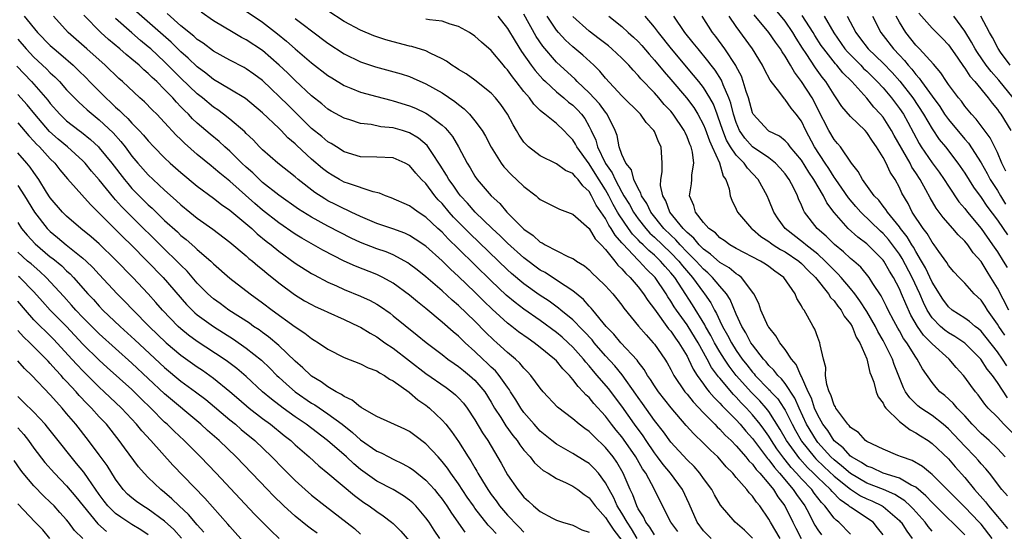
# Model space of a CAD drawing. Units: inches. Extents: x 2619000 to 2622000, y 1473000 to 1476000.
# Drawn here: x 2619897 to 2620018, y 1473572 to 1473635 of the extents above; entities that cross this region are included whole.
import ezdxf

# ---------------------------------------------------------------- set-up
doc = ezdxf.new("R2010")
doc.units = ezdxf.units.IN
doc.header["$MEASUREMENT"] = 0
doc.layers.add('LD26191473_2ft', color=179, linetype='Continuous')

msp = doc.modelspace()

# ---------------------------------------------------------------- linework, layer by layer
at = {"layer": 'LD26191473_2ft'}
for points, elevation in [([(2619925, 1473635.61), (2619927, 1473634.26), (2619928.84, 1473632.84), (2619929.94, 1473631.94), (2619931, 1473630.99), (2619933, 1473629.31), (2619935, 1473627.76), (2619935.46, 1473627.46), (2619937, 1473626.52), (2619937.79, 1473626.21), (2619939, 1473625.71), (2619941, 1473625.15), (2619942.7, 1473624.7), (2619943, 1473624.64), (2619945, 1473624.03), (2619945.73, 1473623.73), (2619947, 1473623.13), (2619947.2, 1473623), (2619949, 1473621.64), (2619949.34, 1473621.34), (2619949.63, 1473621), (2619950.25, 1473620.25), (2619950.98, 1473619), (2619952.05, 1473617), (2619952.42, 1473616.42), (2619953, 1473615.4), (2619953.27, 1473615), (2619954.98, 1473613), (2619956.05, 1473612.05), (2619956.91, 1473611), (2619958.9, 1473609), (2619959, 1473608.91), (2619960.13, 1473608.13), (2619961, 1473607.34), (2619961.25, 1473607.25), (2619961.62, 1473607), (2619964.47, 1473605.53), (2619965, 1473605.32), (2619965.2, 1473605.2), (2619965.45, 1473605), (2619966.43, 1473604.43), (2619967, 1473603.93), (2619967.46, 1473603.46), (2619967.95, 1473603), (2619969, 1473601.96), (2619969.88, 1473601), (2619970.39, 1473600.39), (2619971, 1473599.6), (2619971.25, 1473599.25), (2619973.04, 1473597.04), (2619973.96, 1473595.96), (2619974.84, 1473595), (2619975, 1473594.81), (2619976.25, 1473593), (2619976.54, 1473592.54), (2619977, 1473591.73), (2619977.24, 1473591.24), (2619977.38, 1473591), (2619978.73, 1473589), (2619979, 1473588.68), (2619979.74, 1473587.74), (2619981, 1473586.42), (2619982.4, 1473585), (2619982.69, 1473584.69), (2619983, 1473584.41), (2619983.67, 1473583.67), (2619984.38, 1473583), (2619985, 1473582.36), (2619986.19, 1473581), (2619986.54, 1473580.54), (2619987, 1473580.1), (2619987.45, 1473579.45), (2619987.9, 1473579), (2619989, 1473577.72), (2619989.57, 1473577), (2619990.11, 1473576.11), (2619990.98, 1473575), (2619991.93, 1473573), (2619992.29, 1473572.29), (2619992.98, 1473571)], 9220), ([(2619999, 1473571.55), (2619997.58, 1473573), (2619997.24, 1473573.24), (2619997, 1473573.5), (2619995.88, 1473575), (2619995.44, 1473575.44), (2619994.56, 1473576.56), (2619994.26, 1473577), (2619993, 1473578.32), (2619992.41, 1473579), (2619991.73, 1473579.73), (2619991, 1473580.66), (2619990.84, 1473580.84), (2619989.98, 1473581.98), (2619989.32, 1473583), (2619989, 1473583.53), (2619988.39, 1473584.39), (2619987.94, 1473585), (2619987, 1473586.18), (2619986.25, 1473587), (2619985.62, 1473587.62), (2619985, 1473588.34), (2619984.66, 1473588.66), (2619983, 1473590.65), (2619982.83, 1473590.83), (2619982.73, 1473591), (2619981.98, 1473591.98), (2619981.45, 1473593), (2619980.34, 1473595), (2619979.12, 1473597), (2619979, 1473597.18), (2619977.68, 1473599), (2619977.41, 1473599.41), (2619977, 1473600.09), (2619976.63, 1473600.63), (2619976.41, 1473601), (2619975.08, 1473603), (2619974.02, 1473604.02), (2619973.13, 1473605), (2619973, 1473605.12), (2619971.1, 1473607.1), (2619971, 1473607.25), (2619970.17, 1473608.17), (2619969.7, 1473609), (2619969.41, 1473609.41), (2619969, 1473610.2), (2619967.86, 1473611.86), (2619967.3, 1473613), (2619967, 1473613.52), (2619966.21, 1473614.21), (2619965.64, 1473615), (2619965.31, 1473615.31), (2619965, 1473615.73), (2619964.11, 1473616.11), (2619963, 1473616.93), (2619961, 1473617.89), (2619959.58, 1473619), (2619959.27, 1473619.27), (2619959, 1473619.57), (2619958.42, 1473620.42), (2619958.1, 1473621), (2619957.68, 1473621.68), (2619956.99, 1473623), (2619956.18, 1473624.18), (2619955.52, 1473625), (2619955, 1473625.59), (2619953, 1473627.19), (2619951.95, 1473627.95), (2619951, 1473628.49), (2619950.7, 1473628.7), (2619950.19, 1473629), (2619949.51, 1473629.51), (2619949, 1473629.78), (2619947.53, 1473630.47), (2619947, 1473630.75), (2619945.29, 1473631.29), (2619945, 1473631.34), (2619943, 1473631.86), (2619942.11, 1473632.11), (2619941, 1473632.47), (2619940.61, 1473632.61), (2619939, 1473633.28), (2619937, 1473634.34), (2619935, 1473635.65)], 9224), ([(2620017.92, 1473595.92), (2620017.17, 1473597), (2620017, 1473597.28), (2620015.77, 1473599), (2620015.48, 1473599.48), (2620015, 1473600.21), (2620014.16, 1473601), (2620013, 1473602.29), (2620012.3, 1473603), (2620011.67, 1473603.67), (2620011, 1473604.46), (2620010.81, 1473604.81), (2620009.81, 1473606.19), (2620009.25, 1473607), (2620009, 1473607.3), (2620008.38, 1473608.38), (2620007.89, 1473609), (2620006.57, 1473611), (2620006.05, 1473612.05), (2620005.31, 1473613.31), (2620005, 1473614.02), (2620004.47, 1473615), (2620003.88, 1473615.88), (2620003.37, 1473617), (2620003, 1473617.7), (2620002.19, 1473619), (2620001.68, 1473619.68), (2620001, 1473620.76), (2620000.79, 1473621), (2619999, 1473622.71), (2619997.94, 1473623.94), (2619997.26, 1473625), (2619997, 1473625.36), (2619995.99, 1473627), (2619995.54, 1473627.54), (2619994.7, 1473628.7), (2619993.57, 1473630.43), (2619993.11, 1473631.11), (2619992.33, 1473632.33), (2619991.94, 1473633), (2619991, 1473634.39), (2619989.83, 1473635.83)], 9248), ([(2619897.79, 1473635), (2619899.44, 1473633), (2619901, 1473631.41), (2619901.45, 1473631), (2619902.3, 1473630.3), (2619903.79, 1473629), (2619904.41, 1473628.41), (2619905.41, 1473627.41), (2619905.81, 1473627), (2619907.8, 1473625), (2619908.43, 1473624.43), (2619909, 1473623.87), (2619909.47, 1473623.47), (2619909.92, 1473623), (2619910.49, 1473622.49), (2619911, 1473621.91), (2619911.9, 1473621), (2619912.43, 1473620.43), (2619913, 1473619.72), (2619913.67, 1473619), (2619915, 1473617.64), (2619915.68, 1473617), (2619917, 1473615.84), (2619919, 1473614.17), (2619921, 1473612.7), (2619921.95, 1473611.95), (2619923, 1473611.24), (2619925.67, 1473609), (2619926.35, 1473608.35), (2619927.45, 1473607.45), (2619928.04, 1473607), (2619929, 1473606.2), (2619931, 1473604.74), (2619933, 1473603.47), (2619933.3, 1473603.3), (2619935, 1473602.41), (2619936.04, 1473601.96), (2619937, 1473601.52), (2619939, 1473600.72), (2619940.17, 1473600.17), (2619941, 1473599.71), (2619941.44, 1473599.44), (2619942.61, 1473598.61), (2619943, 1473598.31), (2619945.94, 1473595.94), (2619947.03, 1473595.03), (2619949, 1473593.55), (2619949.7, 1473593), (2619950.45, 1473592.45), (2619951, 1473592.09), (2619951.59, 1473591.59), (2619952.35, 1473591), (2619953, 1473590.41), (2619954.21, 1473589), (2619955, 1473587.73), (2619955.42, 1473587), (2619956.18, 1473585.82), (2619956.81, 1473584.81), (2619957.64, 1473583.64), (2619958.16, 1473583), (2619958.49, 1473582.49), (2619959, 1473581.85), (2619959.77, 1473581), (2619960.29, 1473580.29), (2619961, 1473579.65), (2619961.35, 1473579.35), (2619961.96, 1473579), (2619963, 1473578.35), (2619964.16, 1473577.84), (2619965, 1473577.43), (2619965.62, 1473577), (2619966.39, 1473576.39), (2619967, 1473575.99), (2619967.74, 1473575), (2619969, 1473573.59), (2619969.37, 1473573), (2619970.03, 1473572.03), (2619971, 1473570.78)], 9206), ([(2619972.89, 1473571), (2619972.18, 1473572.18), (2619971.63, 1473573), (2619971, 1473574.11), (2619970.44, 1473575), (2619970, 1473576), (2619969.44, 1473577), (2619969, 1473577.85), (2619968.12, 1473579), (2619967.6, 1473579.6), (2619967, 1473580.18), (2619966.5, 1473580.5), (2619965, 1473581.43), (2619963, 1473582.55), (2619962.42, 1473583), (2619961, 1473584.16), (2619960.24, 1473585), (2619959, 1473586.46), (2619958.61, 1473587), (2619958.01, 1473588.01), (2619957.37, 1473589), (2619957.24, 1473589.24), (2619957, 1473589.54), (2619955.99, 1473591), (2619955.54, 1473591.54), (2619955, 1473592.02), (2619954.51, 1473592.51), (2619953.96, 1473593), (2619953, 1473593.92), (2619951.82, 1473595), (2619951, 1473595.8), (2619950.34, 1473596.34), (2619949, 1473597.52), (2619947, 1473599.18), (2619945.99, 1473599.99), (2619945, 1473600.84), (2619943, 1473602.3), (2619941.71, 1473603), (2619941.24, 1473603.24), (2619941, 1473603.34), (2619938.37, 1473604.37), (2619937, 1473605.01), (2619934.36, 1473606.36), (2619931.81, 1473607.81), (2619931, 1473608.32), (2619929, 1473609.7), (2619927, 1473611.26), (2619926.06, 1473612.06), (2619923, 1473614.79), (2619921.77, 1473615.77), (2619921, 1473616.44), (2619920.68, 1473616.68), (2619919, 1473618.07), (2619917.44, 1473619.44), (2619917, 1473619.88), (2619916.43, 1473620.43), (2619915, 1473621.97), (2619914.03, 1473623), (2619913.51, 1473623.51), (2619912.53, 1473624.52), (2619911.98, 1473625), (2619909.84, 1473627), (2619909.39, 1473627.39), (2619907.72, 1473629), (2619905.48, 1473631), (2619903.18, 1473633), (2619901.39, 1473635)], 9208), ([(2619975, 1473571.47), (2619974.41, 1473572.41), (2619973.94, 1473573), (2619973.65, 1473573.65), (2619973, 1473574.64), (2619972.82, 1473575), (2619972.35, 1473576.35), (2619972.03, 1473577), (2619971.18, 1473579), (2619970.37, 1473580.37), (2619969.94, 1473581), (2619969, 1473582.18), (2619967.55, 1473583.55), (2619967, 1473584.13), (2619966.48, 1473584.48), (2619965.79, 1473585), (2619965, 1473585.67), (2619963.1, 1473587.1), (2619961.36, 1473589), (2619961, 1473589.43), (2619959.86, 1473591), (2619959.45, 1473591.45), (2619959, 1473591.89), (2619958.51, 1473592.51), (2619957.98, 1473593), (2619957, 1473593.82), (2619955.69, 1473595), (2619955.32, 1473595.32), (2619954.3, 1473596.3), (2619953, 1473597.62), (2619951, 1473599.54), (2619950.21, 1473600.21), (2619949, 1473601.34), (2619947, 1473603.08), (2619945.93, 1473603.93), (2619945, 1473604.64), (2619944.79, 1473604.79), (2619944.41, 1473605), (2619943, 1473605.75), (2619942.12, 1473606.12), (2619941, 1473606.5), (2619939, 1473607.28), (2619937.83, 1473607.83), (2619936.49, 1473608.49), (2619935, 1473609.28), (2619933, 1473610.37), (2619931.38, 1473611.38), (2619929, 1473613.08), (2619927, 1473614.65), (2619926.61, 1473615), (2619925.8, 1473615.8), (2619925, 1473616.5), (2619924.46, 1473617), (2619923, 1473618.45), (2619922.37, 1473619), (2619921.66, 1473619.66), (2619920.56, 1473620.56), (2619919, 1473621.9), (2619918.43, 1473622.43), (2619917.91, 1473623), (2619917.44, 1473623.44), (2619917, 1473623.92), (2619916.46, 1473624.46), (2619916, 1473625), (2619915, 1473626.04), (2619914.03, 1473627), (2619913.49, 1473627.49), (2619913, 1473628), (2619912.45, 1473628.45), (2619911.89, 1473629), (2619911, 1473629.75), (2619910.3, 1473630.3), (2619909.52, 1473631), (2619908.14, 1473632.14), (2619907.2, 1473633), (2619905.12, 1473635.12)], 9210), ([(2619977.87, 1473571.87), (2619977.01, 1473573), (2619975.65, 1473575.65), (2619975, 1473577), (2619973.92, 1473579), (2619973.54, 1473579.54), (2619972.7, 1473581), (2619971.19, 1473583.19), (2619971, 1473583.46), (2619970.3, 1473584.3), (2619969.75, 1473585), (2619969, 1473586), (2619967.57, 1473587.57), (2619967, 1473588.27), (2619966.6, 1473588.6), (2619966.28, 1473589), (2619965.63, 1473589.63), (2619965, 1473590.5), (2619964.57, 1473591), (2619963.78, 1473591.78), (2619963, 1473592.76), (2619962.77, 1473593), (2619961, 1473594.43), (2619960.27, 1473595), (2619959.51, 1473595.51), (2619958.35, 1473596.35), (2619957.54, 1473597), (2619957, 1473597.41), (2619955.1, 1473599.1), (2619954.08, 1473600.08), (2619953, 1473601.18), (2619951, 1473603.13), (2619950.01, 1473604.01), (2619949, 1473605.03), (2619947, 1473606.81), (2619945.7, 1473607.7), (2619945, 1473608.13), (2619944.41, 1473608.41), (2619942.94, 1473608.94), (2619941, 1473609.6), (2619939, 1473610.45), (2619937.84, 1473611), (2619937.28, 1473611.28), (2619937, 1473611.39), (2619935.94, 1473611.94), (2619935, 1473612.38), (2619934.61, 1473612.61), (2619933.39, 1473613.39), (2619931.35, 1473615), (2619931, 1473615.31), (2619928.86, 1473617), (2619927, 1473618.63), (2619926.63, 1473619), (2619925.85, 1473619.85), (2619925, 1473620.65), (2619924.83, 1473620.83), (2619923, 1473622.39), (2619922.22, 1473623), (2619921.52, 1473623.52), (2619921, 1473623.85), (2619919.62, 1473625), (2619919, 1473625.49), (2619917, 1473627.43), (2619915, 1473629.43), (2619913.3, 1473631), (2619913, 1473631.27), (2619912.04, 1473632.04), (2619910.97, 1473632.97), (2619909, 1473634.72)], 9212), ([(2619981.95, 1473571), (2619981, 1473571.94), (2619980.22, 1473573), (2619979.25, 1473575.25), (2619978.42, 1473577), (2619976.96, 1473579), (2619976.07, 1473580.07), (2619975.38, 1473581), (2619975, 1473581.49), (2619973.97, 1473583), (2619973.59, 1473583.59), (2619972.56, 1473585), (2619971, 1473587.22), (2619969.38, 1473589.38), (2619967.99, 1473591), (2619967.52, 1473591.52), (2619967, 1473592.17), (2619966.6, 1473592.6), (2619966.3, 1473593), (2619965, 1473594.46), (2619964.44, 1473595), (2619963.68, 1473595.68), (2619963, 1473596.26), (2619961, 1473597.71), (2619959, 1473599.1), (2619957.92, 1473599.92), (2619956.83, 1473600.83), (2619955, 1473602.57), (2619951, 1473606.51), (2619949.73, 1473607.73), (2619949, 1473608.53), (2619948.47, 1473609), (2619947, 1473610.4), (2619946.04, 1473611), (2619945.43, 1473611.43), (2619945, 1473611.77), (2619942.76, 1473612.76), (2619942.04, 1473613), (2619941.32, 1473613.32), (2619940.53, 1473613.47), (2619937.5, 1473614.5), (2619937, 1473614.69), (2619936.42, 1473615), (2619935.52, 1473615.52), (2619935, 1473615.84), (2619934.35, 1473616.35), (2619933, 1473617.5), (2619931.18, 1473619.18), (2619931, 1473619.36), (2619930.1, 1473620.1), (2619929.29, 1473621), (2619929, 1473621.29), (2619927, 1473623.18), (2619924.91, 1473624.91), (2619923, 1473626.08), (2619921, 1473627.26), (2619920.03, 1473628.03), (2619919, 1473628.8), (2619917.88, 1473629.88), (2619917, 1473630.66), (2619915.81, 1473631.81), (2619911.57, 1473635.56)], 9214), ([(2619987, 1473571.07), (2619986.02, 1473572.02), (2619984.89, 1473573), (2619983.09, 1473575.09), (2619982.34, 1473576.34), (2619982, 1473577), (2619981, 1473578.38), (2619980.57, 1473579), (2619979.84, 1473579.84), (2619979, 1473580.65), (2619977, 1473582.8), (2619976.08, 1473584.08), (2619975, 1473585.46), (2619973.54, 1473587.54), (2619973, 1473588.29), (2619972.71, 1473588.71), (2619971.05, 1473591.05), (2619970.15, 1473592.15), (2619969, 1473593.41), (2619967.62, 1473595), (2619967.35, 1473595.35), (2619966.39, 1473596.39), (2619965.77, 1473597), (2619965.41, 1473597.41), (2619965, 1473597.79), (2619963.53, 1473599), (2619963.25, 1473599.25), (2619962.09, 1473600.09), (2619960.87, 1473600.87), (2619959, 1473602.21), (2619957.49, 1473603.49), (2619957, 1473603.94), (2619952.38, 1473608.38), (2619950.4, 1473610.4), (2619949.86, 1473611), (2619949, 1473612.04), (2619948.52, 1473612.52), (2619948.11, 1473613), (2619947, 1473614.49), (2619946.48, 1473615), (2619945.77, 1473615.77), (2619945, 1473616.7), (2619944.47, 1473617), (2619943, 1473617.66), (2619941, 1473617.73), (2619939, 1473617.77), (2619937, 1473618.4), (2619936.03, 1473619), (2619935.41, 1473619.41), (2619935, 1473619.62), (2619934.25, 1473620.25), (2619933, 1473621.24), (2619930.11, 1473624.11), (2619927, 1473627.11), (2619925.92, 1473627.92), (2619925, 1473628.57), (2619924.73, 1473628.73), (2619923, 1473629.61), (2619921, 1473630.71), (2619919.71, 1473631.71), (2619919, 1473632.17), (2619918.58, 1473632.58), (2619917, 1473633.84), (2619915.32, 1473635.32)], 9216), ([(2619990.37, 1473571), (2619989.19, 1473573), (2619989, 1473573.36), (2619987.89, 1473575), (2619987.48, 1473575.48), (2619987, 1473576.19), (2619986.6, 1473576.6), (2619986.31, 1473577), (2619985, 1473578.5), (2619984.58, 1473579), (2619983.79, 1473579.79), (2619983, 1473580.73), (2619982.75, 1473581), (2619981.84, 1473581.84), (2619981, 1473582.71), (2619979.82, 1473583.82), (2619978.87, 1473584.87), (2619977.02, 1473587.02), (2619975.47, 1473589), (2619975, 1473589.7), (2619974.51, 1473590.51), (2619974.16, 1473591), (2619973.73, 1473591.73), (2619973, 1473592.64), (2619972.86, 1473592.86), (2619970.87, 1473595), (2619970.03, 1473596.03), (2619969.09, 1473597), (2619967.44, 1473599), (2619967.25, 1473599.25), (2619967, 1473599.49), (2619966.29, 1473600.29), (2619965, 1473601.34), (2619964.04, 1473601.96), (2619963, 1473602.68), (2619961.59, 1473603.59), (2619961, 1473603.9), (2619959, 1473605.4), (2619957, 1473607.21), (2619956.1, 1473608.1), (2619955.1, 1473609), (2619953.03, 1473611), (2619952.09, 1473612.09), (2619951.24, 1473613), (2619951, 1473613.32), (2619950.32, 1473614.32), (2619949.82, 1473615), (2619949.54, 1473615.54), (2619948.76, 1473616.76), (2619947.71, 1473618.29), (2619947.15, 1473619.15), (2619946.08, 1473620.08), (2619945, 1473620.73), (2619944.13, 1473621), (2619943, 1473621.33), (2619941.47, 1473621.47), (2619940.28, 1473621.72), (2619939, 1473621.87), (2619937.69, 1473622.31), (2619937, 1473622.52), (2619935.39, 1473623.39), (2619935, 1473623.63), (2619934.26, 1473624.26), (2619933, 1473625.27), (2619931, 1473627.11), (2619930.05, 1473628.05), (2619929.02, 1473629.02), (2619927, 1473630.79), (2619925, 1473632.11), (2619924.41, 1473632.41), (2619923.38, 1473633), (2619921, 1473634.46), (2619919.49, 1473635.49)], 9218), ([(2619931, 1473634.73), (2619932.15, 1473633.85), (2619933, 1473633.2), (2619935, 1473631.72), (2619937, 1473630.41), (2619939, 1473629.43), (2619940.82, 1473628.82), (2619943.95, 1473627.95), (2619945, 1473627.6), (2619945.43, 1473627.43), (2619947, 1473626.74), (2619949, 1473625.62), (2619950.55, 1473624.55), (2619951, 1473624.17), (2619951.67, 1473623.67), (2619952.33, 1473623), (2619953, 1473622.2), (2619953.89, 1473621), (2619954.3, 1473620.3), (2619955, 1473618.98), (2619956.22, 1473617), (2619956.55, 1473616.55), (2619957.52, 1473615.52), (2619958.1, 1473615), (2619959, 1473614.13), (2619960.49, 1473613), (2619960.77, 1473612.77), (2619961, 1473612.55), (2619963.35, 1473611.35), (2619965, 1473610.76), (2619967, 1473609.01), (2619967.74, 1473607.74), (2619968.48, 1473607), (2619969, 1473606.42), (2619970.12, 1473605), (2619970.5, 1473604.5), (2619971, 1473604.05), (2619971.47, 1473603.47), (2619972.01, 1473603), (2619973, 1473601.86), (2619973.66, 1473601), (2619974.17, 1473600.17), (2619975, 1473599.09), (2619976.72, 1473596.72), (2619977, 1473596.41), (2619977.56, 1473595.56), (2619977.99, 1473595), (2619979, 1473593.34), (2619979.18, 1473593), (2619979.75, 1473591.75), (2619980.23, 1473591), (2619981, 1473589.93), (2619981.37, 1473589.37), (2619981.7, 1473589), (2619982.29, 1473588.29), (2619983, 1473587.61), (2619983.28, 1473587.28), (2619983.57, 1473587), (2619985, 1473585.54), (2619985.48, 1473585), (2619986.17, 1473584.17), (2619987, 1473583.26), (2619988.83, 1473580.83), (2619989, 1473580.66), (2619989.69, 1473579.69), (2619990.32, 1473579), (2619992, 1473577), (2619992.39, 1473576.39), (2619993.41, 1473575), (2619993.89, 1473574.11), (2619994.45, 1473573), (2619994.64, 1473572.64), (2619995, 1473572.06), (2619995.44, 1473571.44)], 9222), ([(2620003, 1473571.46), (2620002.33, 1473572.33), (2620001.76, 1473573), (2619999, 1473574.84), (2619998.91, 1473574.91), (2619998.82, 1473575), (2619997.74, 1473575.74), (2619996.75, 1473576.75), (2619996.56, 1473577), (2619995, 1473578.47), (2619994.49, 1473579), (2619993.73, 1473579.73), (2619992.78, 1473580.78), (2619991.16, 1473583), (2619990.38, 1473584.38), (2619989, 1473586.58), (2619988.67, 1473587), (2619987.88, 1473587.88), (2619986.88, 1473588.88), (2619985.02, 1473591), (2619984.13, 1473592.13), (2619983.56, 1473593), (2619983, 1473593.89), (2619982.36, 1473595), (2619981.9, 1473595.9), (2619981.26, 1473597), (2619981.18, 1473597.18), (2619979.65, 1473599.64), (2619978.38, 1473601.62), (2619977.47, 1473603), (2619977, 1473603.58), (2619976.32, 1473604.32), (2619975.75, 1473605), (2619975, 1473605.71), (2619974.29, 1473606.29), (2619973.6, 1473607), (2619973.29, 1473607.29), (2619973, 1473607.6), (2619972.31, 1473608.31), (2619971.81, 1473609), (2619970.66, 1473610.66), (2619970.48, 1473611), (2619969.94, 1473611.94), (2619969.41, 1473613), (2619969, 1473613.74), (2619967.75, 1473615.75), (2619967, 1473616.93), (2619965.48, 1473619), (2619965.32, 1473619.32), (2619965, 1473619.85), (2619964.42, 1473620.42), (2619963.89, 1473621), (2619963, 1473621.87), (2619961.58, 1473623), (2619961.23, 1473623.23), (2619961, 1473623.47), (2619960.22, 1473624.22), (2619959.68, 1473625), (2619959, 1473625.79), (2619958.07, 1473627), (2619957.59, 1473627.59), (2619957, 1473628.44), (2619956.72, 1473628.72), (2619956.49, 1473629), (2619955, 1473630.81), (2619953.81, 1473631.81), (2619953, 1473632.56), (2619952.33, 1473633), (2619951, 1473633.75), (2619949.97, 1473634.03), (2619949, 1473634.38), (2619947.43, 1473634.57), (2619947, 1473634.66)], 9226), ([(2619955.82, 1473635), (2619957, 1473633.5), (2619957.93, 1473631.93), (2619958.7, 1473630.7), (2619959.9, 1473629), (2619960.37, 1473628.37), (2619961, 1473627.65), (2619961.31, 1473627.31), (2619961.63, 1473627), (2619963, 1473625.76), (2619963.91, 1473625), (2619964.48, 1473624.48), (2619965, 1473624.09), (2619965.55, 1473623.55), (2619966.05, 1473623), (2619966.46, 1473622.46), (2619967, 1473621.5), (2619967.25, 1473621), (2619967.81, 1473619.81), (2619968, 1473619), (2619968.94, 1473617.06), (2619969, 1473616.96), (2619969.82, 1473615.82), (2619970.18, 1473615), (2619971, 1473613.46), (2619971.26, 1473613), (2619971.93, 1473611.93), (2619972.42, 1473611), (2619973, 1473610.17), (2619973.93, 1473609), (2619974.44, 1473608.44), (2619975, 1473607.93), (2619977, 1473606.01), (2619977.97, 1473605), (2619978.42, 1473604.42), (2619979.66, 1473603), (2619981, 1473601.14), (2619981.12, 1473601), (2619981.89, 1473599.89), (2619982.34, 1473599), (2619982.59, 1473598.59), (2619983, 1473597.68), (2619983.33, 1473597), (2619983.95, 1473595.94), (2619984.41, 1473595), (2619985, 1473594.06), (2619985.75, 1473593), (2619986.3, 1473592.3), (2619987, 1473591.38), (2619987.19, 1473591.19), (2619987.33, 1473591), (2619989, 1473589.28), (2619989.15, 1473589.15), (2619989.26, 1473589), (2619990.11, 1473588.11), (2619990.83, 1473587), (2619991, 1473586.72), (2619991.84, 1473585), (2619992.25, 1473584.25), (2619992.95, 1473583), (2619993, 1473582.93), (2619994.54, 1473581), (2619994.76, 1473580.76), (2619995.78, 1473579.78), (2619997, 1473578.65), (2619999, 1473577.05), (2620000.24, 1473576.24), (2620001, 1473575.87), (2620001.61, 1473575.61), (2620002.88, 1473575), (2620003, 1473574.92), (2620005, 1473573.21), (2620005.1, 1473573.1), (2620005.19, 1473573), (2620005.89, 1473571.89), (2620006.57, 1473571)], 9228), ([(2620009, 1473571.89), (2620008.5, 1473572.5), (2620008.13, 1473573), (2620006.66, 1473574.66), (2620006.33, 1473575), (2620005.64, 1473575.64), (2620005, 1473576.04), (2620004.42, 1473576.42), (2620003.05, 1473577), (2620001, 1473577.81), (2619999, 1473578.97), (2619997.92, 1473579.92), (2619997, 1473580.63), (2619996.6, 1473581), (2619995, 1473582.78), (2619994.82, 1473583), (2619993.63, 1473585), (2619992.71, 1473587), (2619992.19, 1473588.19), (2619991, 1473590), (2619990.57, 1473590.57), (2619990.09, 1473591), (2619989.63, 1473591.63), (2619989, 1473592.22), (2619988.66, 1473592.66), (2619988.33, 1473593), (2619987, 1473594.72), (2619986.81, 1473595), (2619986.2, 1473596.2), (2619985.69, 1473597), (2619985, 1473598.51), (2619984.28, 1473600.28), (2619983.8, 1473601), (2619983, 1473601.91), (2619982.11, 1473603), (2619981.55, 1473603.55), (2619981, 1473604), (2619980.11, 1473605), (2619979, 1473606.11), (2619978.14, 1473607), (2619977.62, 1473607.62), (2619977, 1473608.18), (2619976.16, 1473609), (2619974.53, 1473611), (2619974.04, 1473612.04), (2619973.4, 1473613), (2619973.33, 1473613.34), (2619973, 1473613.88), (2619972.48, 1473615), (2619972.17, 1473616.17), (2619971.47, 1473617), (2619971, 1473618.06), (2619970.67, 1473619), (2619970.41, 1473620.41), (2619970.2, 1473621), (2619969.2, 1473623), (2619969, 1473623.23), (2619968.25, 1473624.25), (2619967, 1473625.6), (2619965.53, 1473627), (2619965.28, 1473627.28), (2619963, 1473629.39), (2619961.32, 1473631.32), (2619960.52, 1473632.52), (2619959, 1473635.24)], 9230), ([(2620013, 1473571.45), (2620012.22, 1473572.22), (2620011.47, 1473573), (2620011, 1473573.44), (2620009, 1473575.42), (2620008.25, 1473576.25), (2620007, 1473577.28), (2620006.45, 1473577.55), (2620005, 1473578.4), (2620003, 1473579.02), (2620001.65, 1473579.65), (2620001, 1473579.87), (2620000.34, 1473580.34), (2619999.12, 1473581), (2619999, 1473581.09), (2619998.11, 1473582.11), (2619997, 1473582.99), (2619996.23, 1473584.23), (2619995.63, 1473585), (2619995, 1473586.12), (2619994.61, 1473587), (2619994.21, 1473588.21), (2619993.82, 1473589), (2619993, 1473590.86), (2619992.92, 1473591), (2619992.35, 1473592.35), (2619991.77, 1473593), (2619991, 1473594.15), (2619990.34, 1473595), (2619989.85, 1473595.85), (2619989, 1473596.89), (2619988.93, 1473597), (2619988.04, 1473599), (2619987.79, 1473599.79), (2619987.18, 1473601), (2619985.65, 1473603), (2619985.29, 1473603.29), (2619985, 1473603.44), (2619984.16, 1473604.16), (2619983, 1473604.83), (2619981.87, 1473605.87), (2619981, 1473606.47), (2619980.47, 1473607), (2619979.82, 1473607.82), (2619979, 1473608.49), (2619978.76, 1473608.76), (2619978.51, 1473609), (2619976.89, 1473611), (2619976.38, 1473612.38), (2619976.01, 1473613), (2619975.75, 1473614.25), (2619975.77, 1473615), (2619975.94, 1473615.94), (2619975.94, 1473617), (2619975.8, 1473619), (2619975.52, 1473619.52), (2619975, 1473620.86), (2619974.93, 1473621), (2619973.98, 1473621.98), (2619973.27, 1473623), (2619971, 1473625.26), (2619969, 1473627.43), (2619968.29, 1473628.29), (2619967.56, 1473629), (2619966.22, 1473630.22), (2619965, 1473631.26), (2619964.09, 1473632.09), (2619963.26, 1473633), (2619963, 1473633.3), (2619961.86, 1473635)], 9232), ([(2620016.36, 1473571), (2620015, 1473572.75), (2620014.78, 1473573), (2620013, 1473574.84), (2620010.93, 1473576.93), (2620009, 1473578.84), (2620008.79, 1473579), (2620007.82, 1473579.82), (2620006.55, 1473580.55), (2620005.24, 1473581), (2620004.8, 1473581.2), (2620003, 1473581.95), (2620001, 1473582.9), (2620000.86, 1473583), (2619999.99, 1473583.99), (2619999, 1473584.63), (2619998.85, 1473584.85), (2619998.69, 1473585), (2619997.68, 1473586.32), (2619997.21, 1473587), (2619997.15, 1473587.15), (2619997, 1473587.35), (2619996.61, 1473588.61), (2619996.4, 1473589), (2619996.12, 1473589.88), (2619995.96, 1473591), (2619995.97, 1473591.97), (2619995.69, 1473593), (2619995.27, 1473594.73), (2619995.25, 1473595), (2619995, 1473595.62), (2619994.64, 1473596.64), (2619994.42, 1473597), (2619993.74, 1473598.26), (2619993.31, 1473599), (2619993.16, 1473599.16), (2619993, 1473599.53), (2619992.43, 1473600.43), (2619992.21, 1473601), (2619990.84, 1473603), (2619989.75, 1473603.75), (2619989, 1473604.34), (2619988.61, 1473604.61), (2619988, 1473605), (2619985, 1473606.55), (2619984.22, 1473607), (2619983.52, 1473607.52), (2619983, 1473607.86), (2619982.45, 1473608.45), (2619981.65, 1473609), (2619981, 1473609.74), (2619980.02, 1473611), (2619979.82, 1473611.82), (2619979.3, 1473613), (2619979.55, 1473614.45), (2619979.59, 1473615), (2619979.59, 1473615.59), (2619979.83, 1473617), (2619979.67, 1473618.33), (2619979.49, 1473619), (2619979.33, 1473619.33), (2619979, 1473620.24), (2619978.75, 1473620.75), (2619978.65, 1473621), (2619977.29, 1473623), (2619977, 1473623.36), (2619976.2, 1473624.2), (2619975.53, 1473625), (2619975, 1473625.6), (2619973.33, 1473627.33), (2619973, 1473627.75), (2619972.38, 1473628.38), (2619971.86, 1473629), (2619971, 1473629.87), (2619969.79, 1473631), (2619969.36, 1473631.36), (2619968.23, 1473632.23), (2619967, 1473633.17), (2619965, 1473634.96)], 9234), ([(2619969.42, 1473635), (2619971, 1473633.75), (2619971.79, 1473633), (2619972.43, 1473632.43), (2619973, 1473631.89), (2619973.43, 1473631.43), (2619974.35, 1473630.35), (2619975, 1473629.63), (2619976.18, 1473628.18), (2619977, 1473627.25), (2619978.92, 1473625), (2619979.81, 1473623.81), (2619980.31, 1473623), (2619981, 1473621.71), (2619981.21, 1473621.21), (2619981.73, 1473619.73), (2619982.07, 1473619), (2619982.96, 1473617.04), (2619983.42, 1473615.42), (2619983.75, 1473615), (2619984.13, 1473613.87), (2619984.26, 1473613), (2619984.45, 1473612.45), (2619985, 1473611.36), (2619985.16, 1473611), (2619986.87, 1473609), (2619987, 1473608.91), (2619988.03, 1473608.03), (2619989, 1473607.4), (2619989.22, 1473607.22), (2619989.53, 1473607), (2619990.42, 1473606.42), (2619991, 1473606.12), (2619992.67, 1473605), (2619993, 1473604.71), (2619993.83, 1473603.83), (2619994.7, 1473603), (2619996.31, 1473601), (2619996.56, 1473600.56), (2619997, 1473600.13), (2619997.46, 1473599.46), (2619997.85, 1473599), (2619998.24, 1473598.24), (2619999, 1473597.32), (2619999.19, 1473597), (2619999.69, 1473595.69), (2620000.13, 1473595), (2620000.99, 1473593.01), (2620001.36, 1473591.36), (2620001.53, 1473591), (2620001.85, 1473590.15), (2620002.15, 1473589), (2620002.38, 1473588.38), (2620003, 1473587.59), (2620003.18, 1473587.18), (2620003.33, 1473587), (2620005, 1473585.34), (2620006.31, 1473584.31), (2620007, 1473583.97), (2620007.57, 1473583.57), (2620008.52, 1473583), (2620009, 1473582.67), (2620011, 1473580.76), (2620011.81, 1473579.81), (2620013, 1473578.47), (2620014.2, 1473577), (2620015.52, 1473575.52), (2620015.9, 1473575), (2620017, 1473573.7), (2620018.22, 1473572.22)], 9236), ([(2620018.23, 1473576.23), (2620017.54, 1473577), (2620016.01, 1473579), (2620015.56, 1473579.56), (2620015, 1473580.15), (2620014.62, 1473580.62), (2620014.27, 1473581), (2620013, 1473582.31), (2620011.72, 1473583.72), (2620011, 1473584.46), (2620010.37, 1473585), (2620009, 1473586.07), (2620007.61, 1473587), (2620007.27, 1473587.27), (2620007, 1473587.52), (2620006.26, 1473588.26), (2620005.76, 1473589), (2620005.49, 1473589.49), (2620005, 1473590.68), (2620004.35, 1473592.35), (2620004.13, 1473593), (2620003.3, 1473594.7), (2620003, 1473595.26), (2620002.36, 1473596.36), (2620002.05, 1473597), (2620001, 1473598.82), (2620000.15, 1473600.15), (2619999.52, 1473601), (2619999, 1473601.65), (2619997.86, 1473603), (2619997.45, 1473603.45), (2619997, 1473603.87), (2619995.92, 1473605), (2619995, 1473605.84), (2619993.53, 1473607), (2619993.25, 1473607.25), (2619990.99, 1473609), (2619990.16, 1473610.16), (2619989.61, 1473611), (2619989, 1473612.52), (2619988.79, 1473613), (2619987.7, 1473615), (2619986.37, 1473616.37), (2619985.97, 1473617), (2619985, 1473617.97), (2619984.32, 1473619), (2619983.83, 1473619.83), (2619983.35, 1473621), (2619982.76, 1473622.76), (2619982.66, 1473623), (2619982.21, 1473624.21), (2619981.77, 1473625), (2619981, 1473626.26), (2619980.43, 1473627), (2619979.79, 1473627.79), (2619977.1, 1473631), (2619975.47, 1473633), (2619975, 1473633.65), (2619973.87, 1473635)], 9238), ([(2620017.94, 1473581), (2620017, 1473582.05), (2620016, 1473583), (2620015, 1473583.89), (2620013.92, 1473585), (2620013, 1473586.02), (2620012.05, 1473587), (2620011.58, 1473587.58), (2620010.54, 1473588.54), (2620009.95, 1473589), (2620009.5, 1473589.5), (2620009, 1473590.11), (2620007.81, 1473591.81), (2620007.18, 1473593), (2620007, 1473593.23), (2620005.89, 1473595), (2620005.51, 1473595.51), (2620005, 1473596.44), (2620004.79, 1473596.79), (2620004.31, 1473597.69), (2620003.62, 1473599), (2620003.42, 1473599.42), (2620002.75, 1473600.74), (2620001.75, 1473602.25), (2620001.28, 1473603), (2620000.25, 1473604.25), (2619999.4, 1473605), (2619999, 1473605.33), (2619998.14, 1473606.14), (2619997.04, 1473607.04), (2619996.04, 1473608.04), (2619994.93, 1473609), (2619993.39, 1473611), (2619993.24, 1473611.24), (2619993, 1473611.87), (2619992.65, 1473612.65), (2619992.52, 1473613), (2619992.06, 1473613.94), (2619991.5, 1473615), (2619991, 1473615.69), (2619990.4, 1473616.4), (2619989.83, 1473617), (2619989, 1473617.64), (2619987, 1473619.01), (2619986.06, 1473620.06), (2619985.41, 1473621), (2619985, 1473621.98), (2619984.67, 1473623), (2619984.35, 1473624.35), (2619984.12, 1473625), (2619983.42, 1473626.58), (2619983.19, 1473627.19), (2619982.41, 1473628.41), (2619981.95, 1473629), (2619981.55, 1473629.55), (2619980.34, 1473631), (2619979.75, 1473631.75), (2619978.73, 1473633), (2619977.38, 1473635)], 9240), ([(2620019, 1473583.78), (2620017.8, 1473585), (2620017, 1473585.86), (2620015.87, 1473587), (2620015.46, 1473587.46), (2620014.62, 1473588.62), (2620014.3, 1473589), (2620013.74, 1473589.74), (2620013, 1473590.79), (2620012.83, 1473591), (2620011.96, 1473591.96), (2620011.1, 1473593), (2620009, 1473594.87), (2620008.89, 1473595), (2620007.93, 1473595.93), (2620007.19, 1473597), (2620006.39, 1473598.39), (2620005.77, 1473599.76), (2620005.27, 1473601), (2620005, 1473601.62), (2620004.28, 1473603), (2620003.78, 1473603.78), (2620003.09, 1473605), (2620003, 1473605.12), (2620001, 1473607.12), (2619999.92, 1473607.92), (2619998.72, 1473609), (2619997, 1473610.96), (2619996.12, 1473612.12), (2619995.7, 1473613), (2619994.53, 1473615), (2619993.9, 1473615.9), (2619993, 1473617.35), (2619991.61, 1473619), (2619991.36, 1473619.36), (2619991, 1473619.74), (2619990.31, 1473620.31), (2619989, 1473620.93), (2619988.9, 1473621), (2619987.09, 1473623), (2619987, 1473623.17), (2619986.5, 1473625), (2619986.23, 1473625.77), (2619985.87, 1473627), (2619985.64, 1473627.64), (2619985, 1473628.83), (2619984.95, 1473628.95), (2619983.62, 1473631), (2619982.52, 1473632.52), (2619982.12, 1473633), (2619980.83, 1473635)], 9242), ([(2620018.25, 1473588.25), (2620017, 1473590.14), (2620016.38, 1473591), (2620015.75, 1473591.75), (2620014.98, 1473593), (2620013, 1473594.94), (2620011.77, 1473595.77), (2620011, 1473596.2), (2620010.54, 1473596.54), (2620010.01, 1473597), (2620009, 1473598.06), (2620008.4, 1473599), (2620007.94, 1473599.94), (2620007.48, 1473601), (2620006.55, 1473603), (2620005.33, 1473605.33), (2620005, 1473605.83), (2620004.15, 1473607), (2620003.65, 1473607.65), (2620003, 1473608.37), (2620002.67, 1473608.67), (2620000.26, 1473611), (2619999.67, 1473611.67), (2619998.74, 1473612.74), (2619997.95, 1473613.95), (2619997.21, 1473615), (2619997.14, 1473615.14), (2619997, 1473615.3), (2619996.35, 1473616.35), (2619995.9, 1473617), (2619994.6, 1473619), (2619993.54, 1473621), (2619993, 1473622.14), (2619992.36, 1473623), (2619991.74, 1473623.74), (2619991, 1473624.82), (2619990.9, 1473624.9), (2619990.36, 1473625.64), (2619989.16, 1473627.16), (2619988.48, 1473628.48), (2619988.24, 1473629), (2619986.99, 1473631), (2619985, 1473633.73), (2619984.16, 1473635)], 9244), ([(2620018.17, 1473592.17), (2620017.64, 1473593), (2620017, 1473593.88), (2620015.64, 1473595.64), (2620015, 1473596.41), (2620014.69, 1473596.69), (2620014.26, 1473597), (2620013.59, 1473597.59), (2620013, 1473598.02), (2620011.45, 1473599), (2620011, 1473599.38), (2620010.33, 1473600.33), (2620009, 1473602.42), (2620008.19, 1473604.19), (2620007.72, 1473605), (2620007, 1473606.18), (2620006.71, 1473606.71), (2620006.52, 1473607), (2620005.96, 1473607.96), (2620005.13, 1473609), (2620005, 1473609.18), (2620003.53, 1473611), (2620003.34, 1473611.34), (2620003, 1473611.75), (2620002.46, 1473612.46), (2620001.92, 1473613), (2620000.46, 1473615), (2619999.96, 1473615.96), (2619999.11, 1473617), (2619997.77, 1473619), (2619997.43, 1473619.43), (2619997, 1473619.91), (2619996.37, 1473621), (2619995, 1473623.62), (2619994.54, 1473624.54), (2619994.29, 1473625), (2619993, 1473627.02), (2619992.13, 1473628.13), (2619991.65, 1473629), (2619991, 1473630.11), (2619990.63, 1473630.63), (2619990.43, 1473631), (2619989.83, 1473631.83), (2619989.01, 1473633), (2619987.19, 1473635.19)], 9246), ([(2620018.41, 1473599), (2620017, 1473601.69), (2620016.21, 1473603), (2620015.73, 1473603.73), (2620015, 1473604.94), (2620014.02, 1473606.02), (2620013.36, 1473607), (2620013, 1473607.44), (2620012.2, 1473608.2), (2620011.55, 1473609), (2620010.34, 1473610.34), (2620009.88, 1473611), (2620009.5, 1473611.5), (2620008.77, 1473612.77), (2620008.25, 1473613.75), (2620007.54, 1473615), (2620007, 1473615.83), (2620006.53, 1473616.53), (2620006.3, 1473617), (2620004.37, 1473620.37), (2620004.03, 1473621), (2620003, 1473622.62), (2620002.69, 1473623), (2620001.88, 1473623.88), (2620001, 1473624.95), (2619999.16, 1473627), (2619998.08, 1473628.08), (2619997.35, 1473629), (2619997.18, 1473629.18), (2619995.73, 1473631), (2619995.43, 1473631.43), (2619994.65, 1473632.65), (2619994.44, 1473633), (2619993.1, 1473635.1)], 9250), ([(2619995.77, 1473635), (2619996.95, 1473632.95), (2619998.33, 1473631), (2619998.63, 1473630.63), (2620000.26, 1473629), (2620000.61, 1473628.61), (2620001, 1473628.26), (2620002.29, 1473627), (2620003, 1473626.22), (2620004.03, 1473625), (2620005, 1473623.71), (2620005.48, 1473623), (2620006.03, 1473622.03), (2620007.41, 1473619.41), (2620007.67, 1473619), (2620009, 1473617.03), (2620009.88, 1473615.88), (2620010.48, 1473615), (2620011, 1473614.18), (2620012.28, 1473612.28), (2620013, 1473611.43), (2620013.33, 1473611), (2620015, 1473608.99), (2620016.41, 1473607), (2620017, 1473606.13), (2620017.72, 1473605), (2620018.2, 1473604.2)], 9252), ([(2619998.61, 1473635), (2619999.64, 1473633), (2620000.24, 1473632.24), (2620001.18, 1473631), (2620003, 1473629.26), (2620004.1, 1473628.1), (2620005.05, 1473627.05), (2620006.64, 1473625), (2620007.96, 1473623), (2620009, 1473621.21), (2620009.88, 1473619.88), (2620010.62, 1473619), (2620012.16, 1473617), (2620013, 1473615.77), (2620014.06, 1473614.06), (2620015, 1473612.79), (2620015.72, 1473611.72), (2620017, 1473610), (2620017.7, 1473609), (2620018.22, 1473608.22)], 9254), ([(2620001.68, 1473635), (2620002.73, 1473633), (2620003, 1473632.66), (2620004.27, 1473631), (2620005, 1473630.22), (2620005.6, 1473629.6), (2620006.07, 1473629), (2620006.52, 1473628.52), (2620007, 1473627.87), (2620007.43, 1473627.43), (2620007.71, 1473627), (2620009, 1473625.19), (2620009.93, 1473623.93), (2620010.53, 1473623), (2620011, 1473622.34), (2620013, 1473619.94), (2620013.44, 1473619.44), (2620015, 1473617.04), (2620015.74, 1473615.74), (2620016.13, 1473615), (2620017, 1473613.65), (2620017.37, 1473613), (2620017.99, 1473611.99)], 9256), ([(2620018.04, 1473616.04), (2620017.54, 1473617), (2620017, 1473618.29), (2620016.1, 1473620.1), (2620014.4, 1473622.4), (2620013.82, 1473623), (2620013, 1473623.98), (2620012.58, 1473624.58), (2620012.22, 1473625), (2620011, 1473626.63), (2620010.75, 1473627), (2620010.06, 1473628.06), (2620009.15, 1473629.15), (2620007.46, 1473631), (2620007, 1473631.46), (2620005.77, 1473633), (2620005, 1473634.28), (2620004.61, 1473635)], 9258), ([(2620007.38, 1473635.38), (2620009, 1473633.53), (2620010.28, 1473632.28), (2620011, 1473631.5), (2620011.21, 1473631.21), (2620012.15, 1473629.85), (2620012.83, 1473628.83), (2620013, 1473628.63), (2620013.64, 1473627.64), (2620014.23, 1473627), (2620015.87, 1473625), (2620016.34, 1473624.34), (2620017, 1473623.56), (2620017.23, 1473623.23), (2620017.4, 1473623), (2620018.63, 1473621)], 9260), ([(2620018.92, 1473625), (2620017.16, 1473627.16), (2620016.24, 1473628.24), (2620015.64, 1473629), (2620014.54, 1473630.54), (2620014.26, 1473631), (2620013.82, 1473631.82), (2620013, 1473633.19), (2620011.66, 1473635)], 9262), ([(2620018.55, 1473629), (2620017.38, 1473630.62), (2620017.07, 1473631.07), (2620016.38, 1473632.38), (2620016.02, 1473633), (2620014.97, 1473635)], 9264), ([(2619897, 1473632.21), (2619898.06, 1473631), (2619899, 1473630), (2619900.55, 1473628.55), (2619901, 1473628.08), (2619901.56, 1473627.56), (2619902.11, 1473627), (2619903, 1473625.99), (2619903.95, 1473625), (2619904.48, 1473624.48), (2619905, 1473624.04), (2619905.53, 1473623.53), (2619907, 1473622.31), (2619908.7, 1473620.7), (2619909.64, 1473619.64), (2619910.15, 1473619), (2619911, 1473617.86), (2619911.71, 1473617), (2619913, 1473615.56), (2619913.58, 1473615), (2619915, 1473613.68), (2619916.43, 1473612.43), (2619917, 1473611.89), (2619918.09, 1473611), (2619919, 1473610.27), (2619920.92, 1473608.92), (2619923, 1473607.33), (2619925, 1473605.64), (2619925.33, 1473605.33), (2619925.75, 1473605), (2619926.41, 1473604.41), (2619927, 1473603.96), (2619927.52, 1473603.52), (2619929, 1473602.33), (2619930.92, 1473600.92), (2619932.15, 1473600.15), (2619933, 1473599.67), (2619933.45, 1473599.45), (2619934.45, 1473599), (2619935, 1473598.73), (2619937, 1473597.86), (2619938.8, 1473597), (2619939, 1473596.9), (2619940.16, 1473596.16), (2619941, 1473595.71), (2619941.98, 1473595), (2619943, 1473594.32), (2619947, 1473591.24), (2619949.5, 1473589.5), (2619950.19, 1473589), (2619950.63, 1473588.63), (2619951, 1473588.26), (2619951.59, 1473587.59), (2619952.04, 1473587), (2619953, 1473585.55), (2619953.94, 1473583.94), (2619954.57, 1473583), (2619956.23, 1473580.23), (2619957, 1473578.83), (2619958.25, 1473577), (2619958.6, 1473576.6), (2619959, 1473576.06), (2619959.57, 1473575.57), (2619960.18, 1473575), (2619961, 1473574.31), (2619962.51, 1473573.49), (2619963, 1473573.25), (2619963.75, 1473573), (2619965, 1473572.66), (2619966.09, 1473572.09), (2619967, 1473571.78)], 9204), ([(2619896.89, 1473628.89), (2619898.71, 1473627), (2619899, 1473626.67), (2619900.7, 1473624.7), (2619901, 1473624.3), (2619902.17, 1473623), (2619903, 1473622.2), (2619904.54, 1473621), (2619904.81, 1473620.81), (2619905.92, 1473619.92), (2619906.89, 1473619), (2619907, 1473618.89), (2619908.53, 1473617), (2619910.07, 1473615), (2619910.49, 1473614.49), (2619911, 1473613.91), (2619911.88, 1473613), (2619913, 1473611.89), (2619913.47, 1473611.47), (2619915, 1473609.99), (2619916.57, 1473608.57), (2619917, 1473608.15), (2619917.65, 1473607.65), (2619918.71, 1473606.71), (2619919, 1473606.42), (2619920.64, 1473605), (2619921, 1473604.65), (2619923, 1473602.91), (2619925.49, 1473601), (2619927, 1473599.89), (2619928.18, 1473599), (2619931, 1473596.96), (2619932.19, 1473596.19), (2619933, 1473595.5), (2619933.32, 1473595.32), (2619933.85, 1473595), (2619935, 1473594.19), (2619937, 1473593.19), (2619939, 1473592.42), (2619939.91, 1473591.91), (2619941, 1473591.54), (2619941.3, 1473591.3), (2619941.92, 1473591), (2619942.54, 1473590.54), (2619943, 1473590.33), (2619944.94, 1473588.94), (2619945, 1473588.9), (2619946.01, 1473588.01), (2619947, 1473587.34), (2619947.19, 1473587.19), (2619947.43, 1473587), (2619949, 1473585.51), (2619949.44, 1473585), (2619950.14, 1473584.14), (2619951, 1473582.91), (2619952.19, 1473581), (2619952.51, 1473580.51), (2619953, 1473579.65), (2619953.25, 1473579.25), (2619953.37, 1473579), (2619953.93, 1473578.07), (2619954.59, 1473577), (2619955, 1473576.41), (2619955.61, 1473575.61), (2619956.02, 1473575), (2619957, 1473573.85), (2619957.43, 1473573.43), (2619957.8, 1473573), (2619958.41, 1473572.41), (2619959, 1473571.78)], 9202), ([(2619955.61, 1473571.61), (2619955, 1473572.29), (2619954.64, 1473572.64), (2619953, 1473574.74), (2619952.81, 1473575), (2619952.07, 1473576.07), (2619951, 1473577.7), (2619950.06, 1473579), (2619949.64, 1473579.64), (2619949, 1473580.45), (2619948.75, 1473580.75), (2619948.49, 1473581), (2619947, 1473582.61), (2619945.65, 1473583.65), (2619945, 1473584.12), (2619944.41, 1473584.41), (2619941, 1473585.94), (2619939.21, 1473587), (2619939.09, 1473587.09), (2619939, 1473587.12), (2619937.98, 1473587.98), (2619937, 1473588.4), (2619936.66, 1473588.66), (2619935.99, 1473589), (2619935, 1473589.59), (2619934.19, 1473590.19), (2619933, 1473590.92), (2619932.9, 1473591), (2619931.94, 1473591.94), (2619931, 1473592.75), (2619929, 1473594.67), (2619927.74, 1473595.74), (2619927, 1473596.25), (2619926.57, 1473596.57), (2619925.9, 1473597), (2619925.38, 1473597.38), (2619922.86, 1473599), (2619921.8, 1473599.8), (2619921, 1473600.37), (2619920.29, 1473601), (2619919, 1473602.31), (2619917.75, 1473603.75), (2619917, 1473604.49), (2619916.51, 1473605), (2619915, 1473606.46), (2619910.69, 1473610.69), (2619909.71, 1473611.71), (2619909, 1473612.52), (2619908.76, 1473612.76), (2619907, 1473614.94), (2619906.04, 1473616.04), (2619905.26, 1473617), (2619905, 1473617.27), (2619903.09, 1473619), (2619901.95, 1473619.95), (2619900.9, 1473620.9), (2619899.09, 1473623), (2619898.15, 1473624.15), (2619897, 1473625.43)], 9200), ([(2619897, 1473621.95), (2619898.35, 1473620.35), (2619899, 1473619.69), (2619899.32, 1473619.32), (2619899.66, 1473619), (2619901, 1473617.52), (2619901.54, 1473617), (2619902.18, 1473616.18), (2619903.1, 1473615.1), (2619905.92, 1473611.92), (2619907, 1473610.89), (2619909, 1473608.88), (2619909.93, 1473607.93), (2619910.89, 1473607), (2619912.87, 1473605), (2619914.8, 1473603), (2619917.68, 1473599.68), (2619918.68, 1473598.68), (2619919, 1473598.41), (2619920.97, 1473596.97), (2619923.42, 1473595.42), (2619925, 1473594.34), (2619926.86, 1473592.86), (2619927.89, 1473591.89), (2619928.76, 1473591), (2619929, 1473590.78), (2619929.93, 1473589.93), (2619931, 1473589), (2619933, 1473587.6), (2619933.38, 1473587.38), (2619935, 1473586.28), (2619936.73, 1473585), (2619938.01, 1473584.01), (2619939, 1473583.11), (2619941, 1473581.73), (2619941.51, 1473581.51), (2619942.44, 1473581), (2619943, 1473580.72), (2619944.17, 1473580.17), (2619945, 1473579.71), (2619945.42, 1473579.42), (2619947, 1473578.16), (2619948.04, 1473577), (2619948.48, 1473576.48), (2619949, 1473575.82), (2619949.58, 1473575), (2619950.13, 1473574.13), (2619951.77, 1473571.77)], 9198), ([(2619948.7, 1473571), (2619948.02, 1473572.02), (2619947.38, 1473573), (2619947, 1473573.55), (2619945.75, 1473575), (2619945.38, 1473575.38), (2619945, 1473575.7), (2619944.25, 1473576.25), (2619942.98, 1473577), (2619941, 1473578.05), (2619939, 1473579.48), (2619938.17, 1473580.17), (2619937.26, 1473581), (2619934.95, 1473583), (2619932.34, 1473585), (2619931, 1473585.92), (2619929.5, 1473587), (2619928.08, 1473588.08), (2619926.99, 1473589), (2619925, 1473590.86), (2619923.85, 1473591.85), (2619922.71, 1473592.71), (2619922.29, 1473593), (2619919, 1473595.16), (2619917.94, 1473595.94), (2619917, 1473596.69), (2619916.66, 1473597), (2619914.73, 1473599), (2619913.93, 1473599.93), (2619912.99, 1473600.99), (2619911.09, 1473603), (2619909, 1473605.17), (2619907, 1473607.11), (2619905.99, 1473607.99), (2619904.74, 1473609), (2619903, 1473610.5), (2619902.48, 1473611), (2619901, 1473612.74), (2619900.55, 1473613.45), (2619899.61, 1473615), (2619899, 1473615.85), (2619898.53, 1473616.53), (2619898.13, 1473617), (2619897, 1473618.27)], 9196), ([(2619897, 1473614.27), (2619897.84, 1473613), (2619899.05, 1473611), (2619900.62, 1473609), (2619900.8, 1473608.8), (2619901, 1473608.62), (2619901.89, 1473607.89), (2619902.95, 1473607), (2619905, 1473605.36), (2619905.4, 1473605), (2619906.22, 1473604.22), (2619907, 1473603.36), (2619909.19, 1473601), (2619910.09, 1473600.09), (2619911.14, 1473599), (2619913.12, 1473597), (2619915.18, 1473595), (2619917, 1473593.46), (2619919, 1473592.04), (2619919.63, 1473591.63), (2619921, 1473590.65), (2619923, 1473589.02), (2619924.07, 1473588.07), (2619925.35, 1473587), (2619927, 1473585.71), (2619927.96, 1473585), (2619929.64, 1473583.64), (2619930.47, 1473583), (2619931, 1473582.5), (2619932.71, 1473581), (2619933.9, 1473579.9), (2619935, 1473579.02), (2619938.26, 1473576.26), (2619939.41, 1473575.41), (2619940.05, 1473575), (2619941, 1473574.3), (2619941.78, 1473573.78), (2619942.8, 1473573), (2619943, 1473572.83), (2619943.92, 1473571.92), (2619945, 1473570.69)], 9194), ([(2619897, 1473609.71), (2619897.47, 1473609), (2619898.16, 1473608.16), (2619899.13, 1473607.13), (2619901, 1473605.53), (2619901.3, 1473605.3), (2619902.4, 1473604.4), (2619903, 1473603.82), (2619903.43, 1473603.43), (2619903.85, 1473603), (2619905.6, 1473601), (2619906.28, 1473600.28), (2619907, 1473599.47), (2619907.45, 1473599), (2619909.56, 1473597), (2619911.36, 1473595.36), (2619915, 1473591.95), (2619917, 1473590.3), (2619918.77, 1473589), (2619920.03, 1473588.03), (2619923, 1473585.54), (2619923.67, 1473585), (2619924.38, 1473584.38), (2619926.06, 1473583), (2619928.15, 1473581), (2619929.55, 1473579.55), (2619931, 1473578.11), (2619932.23, 1473577), (2619933, 1473576.33), (2619934.66, 1473575), (2619938.24, 1473572.24), (2619939, 1473571.55)], 9192), ([(2619933.68, 1473571.68), (2619933, 1473572.17), (2619932.51, 1473572.51), (2619931, 1473573.73), (2619929.61, 1473575), (2619928.28, 1473576.28), (2619927.58, 1473577), (2619923.75, 1473581), (2619921.69, 1473583), (2619920.25, 1473584.25), (2619919.44, 1473585), (2619915, 1473588.73), (2619911, 1473592.5), (2619909, 1473594.28), (2619907, 1473596.09), (2619905, 1473598.08), (2619904.13, 1473599), (2619903.61, 1473599.61), (2619902.66, 1473600.66), (2619900.47, 1473603), (2619899.72, 1473603.72), (2619898.65, 1473604.65), (2619898.22, 1473605), (2619897, 1473606.08)], 9190), ([(2619929.03, 1473571.03), (2619928, 1473572), (2619926.01, 1473574.01), (2619921.3, 1473579), (2619919.38, 1473581), (2619917.38, 1473583), (2619916.16, 1473584.15), (2619915.31, 1473585), (2619915, 1473585.27), (2619913.29, 1473587), (2619912.13, 1473588.13), (2619911.28, 1473589), (2619911, 1473589.26), (2619907.97, 1473591.97), (2619907, 1473592.87), (2619905, 1473594.84), (2619902.98, 1473596.98), (2619900.99, 1473599), (2619900.04, 1473600.04), (2619899, 1473601.23), (2619897.26, 1473603), (2619897.12, 1473603.12)], 9188), ([(2619925, 1473570.22), (2619923, 1473572.46), (2619922.76, 1473572.76), (2619919.94, 1473575.94), (2619916, 1473580), (2619913.3, 1473583), (2619912.2, 1473584.2), (2619911.56, 1473585), (2619909.73, 1473587), (2619907.61, 1473589), (2619907, 1473589.55), (2619905, 1473591.54), (2619904.29, 1473592.29), (2619903.65, 1473593), (2619901.41, 1473595.41), (2619901, 1473595.83), (2619900.4, 1473596.4), (2619899.79, 1473597), (2619899, 1473597.8), (2619897.94, 1473599), (2619897, 1473600.11)], 9186), ([(2619919.79, 1473571.79), (2619919, 1473572.67), (2619917.94, 1473573.94), (2619916.8, 1473575), (2619915.89, 1473575.89), (2619915, 1473576.63), (2619914.53, 1473577), (2619913, 1473578.48), (2619912.51, 1473579), (2619911.81, 1473579.81), (2619910.1, 1473582.1), (2619909.45, 1473583), (2619907.86, 1473585), (2619907, 1473585.92), (2619906.03, 1473587), (2619905.51, 1473587.51), (2619904.54, 1473588.54), (2619904.15, 1473589), (2619903, 1473590.25), (2619902.63, 1473590.63), (2619902.31, 1473591), (2619901.67, 1473591.67), (2619901, 1473592.46), (2619900.73, 1473592.73), (2619900.49, 1473593), (2619899, 1473594.5), (2619898.49, 1473595), (2619897.71, 1473595.71), (2619897, 1473596.5)], 9184), ([(2619917.06, 1473571.06), (2619916.11, 1473572.11), (2619915, 1473573.15), (2619913, 1473574.6), (2619912.33, 1473575), (2619911.55, 1473575.55), (2619911, 1473575.98), (2619910.45, 1473576.45), (2619909.93, 1473577), (2619909, 1473578.27), (2619907.96, 1473579.96), (2619907, 1473581.28), (2619905.69, 1473583), (2619904.12, 1473585), (2619903, 1473586.34), (2619902.45, 1473587), (2619901.75, 1473587.75), (2619901, 1473588.62), (2619898.75, 1473591), (2619897.85, 1473591.85), (2619897, 1473592.78)], 9182), ([(2619913, 1473571.47), (2619912.09, 1473572.09), (2619911, 1473572.74), (2619909.63, 1473573.63), (2619909, 1473574.08), (2619908.03, 1473575), (2619907.58, 1473575.58), (2619907, 1473576.39), (2619905.62, 1473578.38), (2619905.12, 1473579.12), (2619904.22, 1473580.22), (2619903.54, 1473581), (2619901.95, 1473583), (2619900.66, 1473584.66), (2619900.37, 1473585), (2619899, 1473586.48), (2619897.73, 1473587.73), (2619897, 1473588.41)], 9180), ([(2619897, 1473584.57), (2619897.76, 1473583.76), (2619898.34, 1473583), (2619899, 1473582.08), (2619900.34, 1473580.34), (2619901.53, 1473579), (2619903, 1473577.48), (2619904.13, 1473576.13), (2619905.01, 1473575), (2619906.8, 1473572.8), (2619907.87, 1473571.87)], 9178), ([(2619905, 1473570.99), (2619903.98, 1473571.98), (2619903.23, 1473573), (2619903, 1473573.29), (2619902.18, 1473574.18), (2619901.45, 1473575), (2619901, 1473575.46), (2619900.21, 1473576.21), (2619899, 1473577.47), (2619897.69, 1473579), (2619897.38, 1473579.38), (2619896.57, 1473580.57)], 9176), ([(2619900.92, 1473571), (2619900.09, 1473572.09), (2619899.15, 1473573), (2619897, 1473575.26)], 9174)]:
    msp.add_lwpolyline(points, dxfattribs=dict(at, elevation=elevation))

doc.saveas('drawing.dxf')
